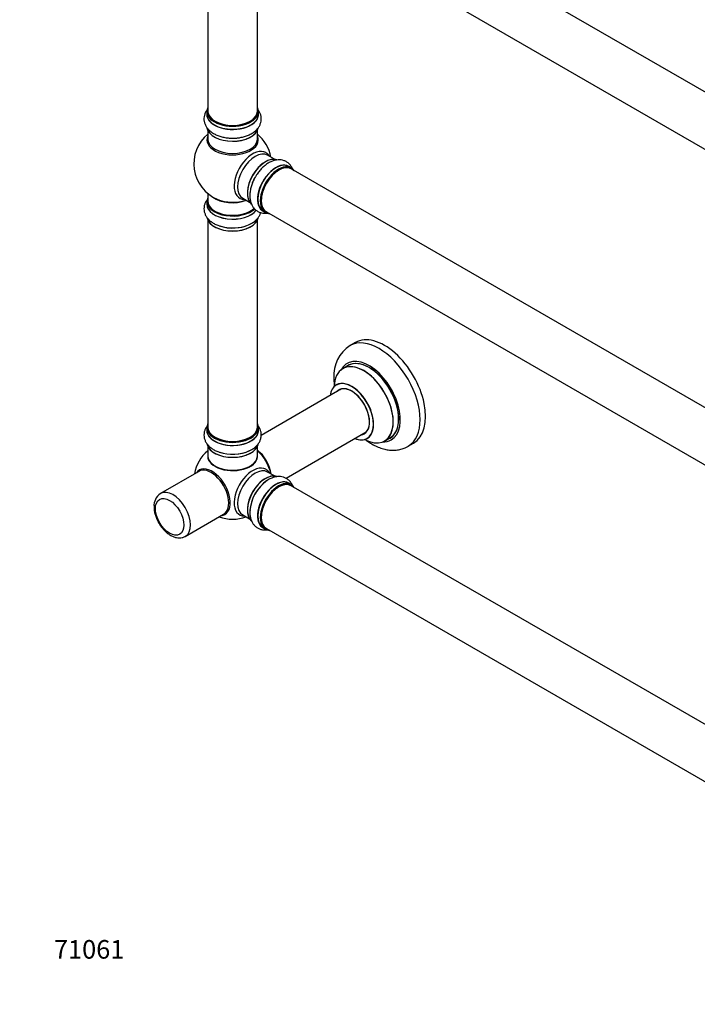
# Model space of a CAD drawing. Units: millimetres. Extents: x 0 to 1448, y 0 to 2081.
# Drawn here: x 0 to 437, y 0 to 636 of the extents above; entities that cross this region are included whole.
import ezdxf
from ezdxf import colors
from ezdxf.entities.mleader import LeaderData, LeaderLine
from ezdxf.math import Vec2, Vec3

# ---------------------------------------------------------------- set-up
doc = ezdxf.new("R2010")
doc.units = ezdxf.units.MM
doc.layers.add('DV7_Défaut', color=7, linetype='Continuous')
doc.layers.add('Défaut', color=7, linetype='Continuous')

# ---------------------------------------------------------------- blocks, each defined once
blk = doc.blocks.new('_DOT')
at = {"color": 0}
blk.add_line((0, 0), (-1, 0), dxfattribs=at)
at = {"color": 0, "const_width": 0.333}
blk.add_lwpolyline([(-0.1665, 0, 1), (0.1665, 0, 1)], format="xyb", close=True, dxfattribs=at)
blk = doc.blocks.new('SE6')
at = {"layer": 'DV7_Défaut', "color": 7, "linetype": 'Continuous'}
for p, q in [((502.42, 554.52), (175.28, 743.39)), ((159.28, 715.68), (486.42, 526.81)), ((121.44, 710.51), (121.44, 576.89)), ((153.44, 576.89), (153.44, 710.51)), ((120.79, 576.65), (120.79, 574.73)), ((154.09, 574.73), (154.09, 576.65)), ((121.44, 564.35), (121.44, 558.77)), ((153.44, 558.77), (153.44, 564.35)), ((164.42, 545.74), (159.99, 548.31)), ((175.4, 540.16), (173.74, 541.12)), ((502.42, 350.6), (175.28, 539.47)), ((121.44, 523.64), (121.44, 518.76)), ((120.79, 518.68), (120.79, 516.76)), ((143.99, 520.59), (148.42, 518.03)), ((157.09, 512.28), (158.75, 511.32)), ((159.28, 511.76), (486.42, 322.89)), ((121.44, 506.38), (121.44, 372.77)), ((153.44, 372.77), (153.44, 506.38)), ((216.73, 427.39), (213.2, 425.35)), ((212.01, 412.54), (208.59, 410.57)), ((207.76, 397.39), (155.9, 367.44)), ((120.79, 372.52), (120.79, 370.61)), ((154.09, 370.61), (154.09, 372.52)), ((171.92, 339.74), (223.76, 369.67)), ((235.59, 363.8), (239.01, 365.78)), ((121.44, 360.23), (121.44, 354.15)), ((153.44, 354.15), (153.44, 360.23)), ((250.7, 360.4), (254.23, 362.44)), ((115.65, 344.21), (90.91, 329.92)), ((164.42, 341.21), (159.99, 343.77)), ((175.4, 335.63), (173.74, 336.59)), ((502.42, 146.07), (175.28, 334.94)), ((106.91, 302.21), (131.65, 316.5)), ((143.99, 316.06), (148.42, 313.5)), ((157.09, 307.75), (158.75, 306.79)), ((159.28, 307.23), (486.42, 118.36))]:
    blk.add_line(p, q, dxfattribs=at)
for centre, radius, start, end in [((137.44, 542.85), 25, 129.79182, 246.71627), ((137.44, 542.85), 25, 9.79182, 50.20818), ((225.64, 406.1), 22.9, 122.68477, 183.97628), ((137.44, 338.31), 25, 129.79182, 170.20818), ((95.93, 322.12), 9.25, 124.15693, 184.639), ((137.44, 338.31), 25, 249.79182, 290.20818)]:
    blk.add_arc(centre, radius, start, end, dxfattribs=at)
for centre, major_axis, start_param, end_param in [((137.44, 576.73), (16.55, 0), 2.883065, 6.283185), ((137.44, 576.73), (16.55, 0), 0, 0.258528), ((137.44, 574.67), (-16.69, 0), 6.211671, 6.283185), ((137.44, 574.67), (-16.69, 0), 0, 3.213107), ((137.44, 576.65), (-16.65, 0), 0, 3.141593), ((137.44, 574.73), (16.65, 0), 3.141593, 6.283185), ((137.44, 576.89), (16, 0), 3.141593, 6.283185), ((137.44, 567.01), (16.65, 0), 3.251339, 6.167724), ((137.44, 576.73), (-15.8, 0), 0.779081, 2.362511), ((137.44, 558.16), (-16.54, 0), 6.027891, 6.283185), ((137.44, 558.16), (-16.54, 0), 0, 3.396887), ((137.44, 566.93), (-16.55, 0), 0.106479, 3.013979), ((137.44, 568.93), (-16.65, 0), 1.586878, 1.840976), ((137.44, 569), (16.69, 0), 4.744658, 4.94044), ((137.44, 558.77), (16, 0), 3.141593, 6.283185), ((150.43, 535.35), (8.48, 14.69), 0, 3.480381), ((151.99, 534.45), (-8, -13.86), 3.141593, 6.283185), ((158.66, 530.6), (8.27, 14.33), 0.106479, 3.013979), ((158.73, 530.56), (-8.32, -14.42), 3.251339, 6.167724), ((150.43, 535.35), (8.48, 14.69), 5.944397, 6.283185), ((158.3, 530.8), (8, 13.86), 0.877415, 2.264178), ((165.41, 526.7), (-8.32, -14.42), 3.141593, 6.283185), ((165.35, 526.73), (8.35, 14.46), 0, 3.213107), ((167.07, 525.74), (8.32, 14.42), 0, 3.141593), ((167.14, 525.7), (-8.27, -14.33), 2.883065, 6.283185), ((167.28, 525.62), (-8, -13.86), 3.141593, 6.283185), ((165.35, 526.73), (8.35, 14.46), 6.211671, 6.283185), ((160.39, 529.6), (8.32, 14.42), 1.586878, 1.838989), ((167.14, 525.7), (7.9, 13.68), 0.779089, 2.362503), ((160.44, 529.57), (-8.35, -14.46), 4.744658, 4.94044), ((137.44, 518.76), (16.55, 0), 2.883065, 5.744756), ((137.44, 516.69), (-16.69, 0), 6.211671, 6.283185), ((137.44, 516.69), (-16.69, 0), 0, 2.726609), ((137.44, 518.68), (-16.65, 0), 0, 2.606744), ((137.44, 516.76), (16.65, 0), 3.141593, 5.867932), ((137.44, 518.76), (-16, 0), 0, 2.623859), ((137.44, 526.92), (-16, 0), 0.649818, 2.159464), ((137.44, 527.54), (16.54, 0), 4.071867, 5.261099), ((167.14, 525.7), (-8.27, -14.33), 0, 0.258528), ((137.44, 509.04), (16.65, 0), 3.264943, 6.17801), ((137.44, 508.96), (-16.55, 0), 0.130876, 3.017188), ((137.44, 510.96), (-16.65, 0), 1.023882, 2.322407), ((137.44, 511.03), (16.69, 0), 4.193717, 5.367706), ((231.95, 392.88), (18.75, -32.48), 0.003092, 3.139107), ((235.48, 394.92), (18.75, -32.48), 0, 3.141593), ((225.58, 389.2), (14.25, -24.68), 0, 3.486246), ((222.03, 387.15), (-13.47, 23.33), 2.390419, 6.283185), ((222.09, 387.19), (13.5, -23.38), 0, 3.141593), ((225.58, 389.2), (13.55, -23.47), 0, 3.227526), ((225.51, 389.16), (-13.5, 23.38), 3.141593, 6.283185), ((222.03, 387.15), (-13.47, 23.33), 0, 0.751173), ((214.27, 382.67), (-9.95, 17.23), 2.504845, 6.283185), ((214.34, 382.71), (10, -17.32), 0, 3.141702), ((214.27, 382.67), (-9.95, 17.23), 0, 0.636747), ((214.27, 382.67), (8.18, -14.16), 0, 3.348878), ((214.34, 382.71), (-8.12, 14.07), 0, 0.175637), ((214.34, 382.71), (-8.12, 14.07), 2.965955, 6.283185), ((216.39, 383.89), (8.13, -14.07), 3.268121, 3.31723), ((137.44, 372.61), (16.55, 0), 2.883065, 6.283185), ((137.44, 370.54), (-16.69, 0), 6.211671, 6.283185), ((137.44, 370.54), (-16.69, 0), 0, 3.213107), ((137.44, 372.52), (-16.65, 0), 0, 3.141593), ((137.44, 370.61), (16.65, 0), 3.141593, 6.283185), ((137.44, 372.77), (16, 0), 3.141593, 6.283185), ((137.44, 372.61), (16.55, 0), 0, 0.258528), ((216.39, 383.89), (8.13, -14.07), -0.175637, -0.126529), ((137.44, 372.61), (-15.8, 0), 0.779089, 2.356194), ((214.34, 382.71), (10, -17.32), 5.639707, 6.283185), ((214.27, 382.67), (8.18, -14.16), 6.0759, 6.283185), ((225.58, 389.2), (14.25, -24.68), 5.938532, 6.283185), ((225.58, 389.2), (13.55, -23.47), 6.197252, 6.283185), ((137.44, 362.89), (16.65, 0), 3.264943, 6.17801), ((137.44, 362.81), (-16.55, 0), 0.130876, 3.017188), ((137.44, 364.81), (-16.65, 0), 1.028166, 2.290059), ((137.44, 364.87), (16.69, 0), 4.193717, 5.367706), ((151.3, 346.32), (8, -13.86), 0.975759, 2.165833), ((151.23, 346.27), (-7.95, 13.77), 4.124975, 5.299803), ((150.7, 345.97), (-8.27, 14.32), 4.163679, 5.261099), ((137.44, 353.95), (-16.07, 0), 6.191714, 6.283185), ((137.44, 353.95), (-16.07, 0), 0, 3.233064), ((137.44, 354.15), (16, 0), 3.141593, 6.283185), ((137.44, 353.99), (15.94, 0), 3.351646, 6.073132), ((124.18, 330.66), (8.27, -14.32), 0, 3.396887), ((123.65, 330.35), (8, -13.86), 0, 3.141593), ((137.44, 353.99), (-15.8, 0), 0.779089, 2.362504), ((150.43, 330.82), (8.48, 14.69), 0, 3.480381), ((151.99, 329.92), (-8, -13.86), 3.141593, 6.283185), ((150.43, 330.82), (8.48, 14.69), 5.944397, 6.283185), ((158.66, 326.07), (8.28, 14.33), 0.133423, 3.001325), ((158.73, 326.03), (-8.33, -14.42), 3.253591, 6.197198), ((158.3, 326.27), (8, 13.86), 0.877415, 2.264178), ((160.39, 325.07), (8.33, 14.42), 0.851533, 2.332107), ((160.44, 325.03), (-8.35, -14.46), 4.058481, 5.432357), ((165.41, 322.17), (-8.33, -14.42), 3.141593, 6.283185), ((165.35, 322.2), (8.35, 14.46), 0, 3.213107), ((167.14, 321.17), (-8.27, -14.33), 2.883065, 6.283185), ((167.07, 321.21), (8.32, 14.42), 0, 3.141593), ((167.28, 321.09), (-8, -13.86), 3.141593, 6.283185), ((98.91, 316.06), (8, -13.86), 0.015122, 3.141593), ((167.14, 321.17), (7.9, 13.68), 0.779089, 2.362504), ((165.35, 322.2), (8.35, 14.46), 6.211671, 6.283185), ((98.91, 316.06), (8, -13.86), 3.141593, 3.158838), ((124.18, 330.66), (8.27, -14.32), 6.027891, 6.283185), ((167.14, 321.17), (-8.27, -14.33), 0, 0.258528)]:
    blk.add_ellipse(centre, major_axis=major_axis, ratio=0.57735, start_param=start_param, end_param=end_param, dxfattribs=at)
blk.add_ellipse((96.78, 314.84), major_axis=(-6.5, 11.26), ratio=0.57735, dxfattribs=at)
for points, knots in [([(121.25, 578.01), (121.19, 577.94), (120.71, 577.33), (119.94, 576.13), (119.2, 574.25), (118.87, 572.25), (119.01, 570.23), (119.58, 568.31), (120.53, 566.53), (121.84, 564.89), (123.51, 563.41), (125.54, 562.11), (127.87, 561.02), (130.44, 560.19), (133.16, 559.64), (135.76, 559.36), (137.27, 559.38), (137.99, 559.4)], [0, 0, 0, 0, 0.009617, 0.077893, 0.143636, 0.214358, 0.282508, 0.349495, 0.416853, 0.486276, 0.558824, 0.634489, 0.712186, 0.790456, 0.868483, 0.946203, 1, 1, 1, 1]), ([(137.99, 559.4), (138.31, 559.39), (139.48, 559.38), (141.72, 559.64), (144.44, 560.19), (147.05, 561.03), (149.45, 562.16), (151.53, 563.52), (153.21, 565.07), (154.49, 566.73), (155.38, 568.51), (155.9, 570.42), (156, 572.4), (155.65, 574.38), (154.9, 576.23), (154.14, 577.38), (153.7, 577.93), (153.68, 577.95)], [0, 0, 0, 0, 0.024597, 0.104956, 0.185696, 0.267156, 0.349628, 0.433175, 0.50835, 0.580393, 0.649425, 0.716442, 0.78799, 0.857684, 0.926861, 0.997323, 1, 1, 1, 1]), ([(176.35, 539.08), (176.31, 539.17), (176.03, 539.89), (175.37, 541.16), (174.11, 542.74), (172.55, 544.02), (170.72, 544.91), (168.78, 545.38), (166.76, 545.45), (164.69, 545.13), (162.57, 544.42), (160.43, 543.32), (158.33, 541.85), (156.32, 540.03), (154.48, 537.95), (152.94, 535.84), (152.2, 534.53), (151.86, 533.89)], [0, 0, 0, 0, 0.009617, 0.077893, 0.143636, 0.214358, 0.282508, 0.349495, 0.416853, 0.486276, 0.558824, 0.634489, 0.712186, 0.790456, 0.868483, 0.946203, 1, 1, 1, 1]), ([(151.86, 533.89), (151.69, 533.62), (151.1, 532.61), (150.2, 530.54), (149.32, 527.91), (148.74, 525.23), (148.52, 522.58), (148.66, 520.11), (149.16, 517.88), (149.96, 515.94), (151.05, 514.27), (152.44, 512.87), (154.11, 511.79), (156, 511.11), (157.98, 510.83), (159.35, 510.91), (160.05, 511.02), (160.08, 511.02)], [0, 0, 0, 0, 0.0245969, 0.1049558, 0.1856959, 0.267156, 0.3496283, 0.4331748, 0.5083496, 0.5803932, 0.6494254, 0.716442, 0.7879896, 0.8576836, 0.9268607, 0.9973227, 1, 1, 1, 1]), ([(121.07, 519.81), (120.96, 519.67), (120.46, 518.99), (119.72, 517.7), (119.08, 515.8), (118.87, 513.81), (119.11, 511.81), (119.76, 509.92), (120.79, 508.17), (122.19, 506.57), (123.95, 505.12), (126.03, 503.89), (127.83, 503.06), (128.84, 502.77), (129.06, 502.71)], [0, 0, 0, 0, 0.023482, 0.115031, 0.203502, 0.298343, 0.390183, 0.480867, 0.572623, 0.667602, 0.766959, 0.870311, 0.97598, 1, 1, 1, 1]), ([(148.17, 503.64), (148.82, 503.95), (150.13, 504.57), (151.97, 505.91), (153.56, 507.5), (154.75, 509.19), (155.33, 510.51), (155.55, 511.23), (155.58, 511.34)], [0, 0, 0, 0, 0.165482, 0.391581, 0.592579, 0.784893, 0.969604, 1, 1, 1, 1]), ([(202.8, 404.51), (202.81, 403.77), (202.84, 402.15), (203.01, 400.35), (203.16, 399.26)], [0, 0, 0, 0, 0.390346, 1, 1, 1, 1]), ([(204.58, 400.22), (204.58, 400.22), (204.55, 400.18), (204.41, 400.06), (204.34, 400.03), (204.34, 400.03)], [0, 0, 0, 0, 0.300054, 0.991277, 1, 1, 1, 1]), ([(121.07, 373.65), (120.96, 373.52), (120.46, 372.84), (119.72, 371.55), (119.08, 369.65), (118.87, 367.66), (119.11, 365.65), (119.76, 363.77), (120.79, 362.02), (122.19, 360.42), (123.95, 358.97), (126.03, 357.73), (127.83, 356.91), (128.84, 356.62), (129.06, 356.56)], [0, 0, 0, 0, 0.023482, 0.115031, 0.203502, 0.298343, 0.390183, 0.480867, 0.572623, 0.667602, 0.766959, 0.870311, 0.97598, 1, 1, 1, 1]), ([(148.17, 357.49), (148.82, 357.8), (150.13, 358.42), (151.97, 359.76), (153.56, 361.34), (154.75, 363.04), (155.57, 364.9), (155.99, 366.9), (155.93, 368.94), (155.44, 370.88), (154.65, 372.51), (153.98, 373.46), (153.67, 373.84)], [0, 0, 0, 0, 0.088388, 0.209153, 0.316511, 0.419231, 0.51789, 0.624306, 0.726477, 0.826536, 0.926616, 1, 1, 1, 1]), ([(223.39, 364.51), (224.16, 363.93), (225.98, 362.65), (228.93, 360.93), (232.24, 359.45), (235.48, 358.46), (238.58, 357.92), (241.61, 357.8), (244.62, 358.1), (247.51, 358.88), (249.63, 359.73), (250.56, 360.35), (250.76, 360.48)], [0, 0, 0, 0, 0.090034, 0.210042, 0.330539, 0.450258, 0.555592, 0.657593, 0.767643, 0.873932, 0.977012, 1, 1, 1, 1]), ([(224.33, 365.38), (224.47, 365.44), (224.59, 365.5), (224.62, 365.51), (224.62, 365.51)], [0, 0, 0, 0, 0.800564, 1, 1, 1, 1]), ([(176.17, 334.99), (176.12, 335.09), (175.8, 335.81), (175.09, 337.05), (173.76, 338.55), (172.14, 339.73), (170.29, 340.52), (168.33, 340.9), (166.3, 340.88), (164.21, 340.47), (162.1, 339.67), (160.4, 338.78), (159.56, 338.14), (159.32, 337.95)], [0, 0, 0, 0, 0.017192, 0.119458, 0.218287, 0.324231, 0.426821, 0.528122, 0.630619, 0.736717, 0.847706, 0.963157, 1, 1, 1, 1]), ([(86.71, 321.37), (86.72, 320.9), (86.75, 319.77), (87.07, 317.66), (87.75, 315.21), (88.74, 312.77), (89.98, 310.42), (91.46, 308.22), (93.14, 306.22), (94.99, 304.48), (96.97, 303.04), (99.05, 301.96), (101.1, 301.33), (103.06, 301.13), (104.87, 301.35), (106.26, 301.78), (106.88, 302.23), (107.05, 302.35)], [0, 0, 0, 0, 0.040357, 0.114423, 0.188238, 0.261768, 0.335113, 0.408495, 0.48212, 0.556241, 0.631123, 0.706898, 0.783053, 0.849077, 0.912392, 0.980427, 1, 1, 1, 1]), ([(148.67, 319.16), (148.62, 318.54), (148.52, 317.19), (148.75, 315.01), (149.33, 312.84), (150.2, 310.96), (151.4, 309.32), (152.93, 307.96), (154.72, 306.99), (156.65, 306.44), (158.42, 306.32), (159.53, 306.41), (159.97, 306.48)], [0, 0, 0, 0, 0.077297, 0.200365, 0.30977, 0.414449, 0.514989, 0.623434, 0.727553, 0.829521, 0.93151, 1, 1, 1, 1])]:
    blk.add_open_spline(points, degree=3, knots=knots, dxfattribs=at)

msp = doc.modelspace()

# ---------------------------------------------------------------- block references
at = {"layer": 'Défaut'}
msp.add_blockref('SE6', (0, 0), dxfattribs=at)

# ---------------------------------------------------------------- leaders
at = {"layer": 'Défaut', "color": 7, "linetype": 'Continuous'}
ml = msp.add_multileader_mtext('Standard', dxfattribs=at)
ml.set_content('{\\pxsm0.9;\\fSolid Edge ISO|b1||i0||c0|p34;\\W1.;31/07/2019\\P}', color=256)
ml.set_leader_properties()
ml.set_arrow_properties(name='DOT')
ml.build(insert=Vec2(0, 0))
ml.multileader.update_dxf_attribs({"leader_type": 0, "dogleg_length": 0, "arrow_head_size": 12})
ctx = ml.context
ctx.base_point, ctx.char_height, ctx.arrow_head_size, ctx.landing_gap_size = Vec3(1087.08, 2074.15), 12, 12, 4.2
notes = []
notes.append((ctx, [(0, (0, 0, 0), (0, 0), (1, 0), 1, [])]))
ctx.mtext.insert = Vec3(1089.08, 2080.27)
ml = msp.add_multileader_mtext('Standard', dxfattribs=at)
ml.set_content('{\\pxsm0.9;\\fArial|b1||i0||c0|p34;\\W1.;TWT3H1\\P}', color=256)
ml.set_leader_properties()
ml.set_arrow_properties(name='DOT')
ml.build(insert=Vec2(0, 0))
ml.multileader.update_dxf_attribs({"leader_type": 0, "dogleg_length": 0, "arrow_head_size": 12})
ctx = ml.context
ctx.base_point, ctx.char_height, ctx.arrow_head_size, ctx.landing_gap_size = Vec3(367.95, 2073.98), 12, 12, 4.2
notes.append((ctx, [(0, (0, 0, 0), (0, 0), (1, 0), 1, [])]))
ctx.mtext.insert = Vec3(369.95, 2080.08)
ml = msp.add_multileader_mtext('Standard', dxfattribs=at)
ml.set_content('{\\pxsm0.9;\\fArial|b1||i0||c0|p34;\\W1.;71061\\P}', color=256)
ml.set_leader_properties()
ml.set_arrow_properties(name='DOT')
ml.build(insert=Vec2(0, 0))
ml.multileader.update_dxf_attribs({"leader_type": 0, "dogleg_length": 0, "arrow_head_size": 12})
ctx = ml.context
ctx.base_point, ctx.char_height, ctx.arrow_head_size, ctx.landing_gap_size = Vec3(20.12, 35.4), 12, 12, 4.2
notes.append((ctx, [(0, (0, 0, 0), (0, 0), (1, 0), 1, [])]))
ctx.mtext.insert = Vec3(22.12, 41.5)
for ctx, leaders in notes:
    for number, flags, end, landing, length, lines in leaders:
        leader = LeaderData()
        leader.index, (leader.has_last_leader_line, leader.has_dogleg_vector, leader.attachment_direction) = number, flags
        leader.last_leader_point, leader.dogleg_vector, leader.dogleg_length = Vec3(end), Vec3(landing), length
        for number, points, colour, breaks in lines:
            line = LeaderLine()
            line.index, line.vertices, line.color, line.breaks = number, Vec3.list(points), colors.encode_raw_color(colour), breaks
            leader.lines.append(line)
        ctx.leaders.append(leader)

doc.saveas('drawing.dxf')
